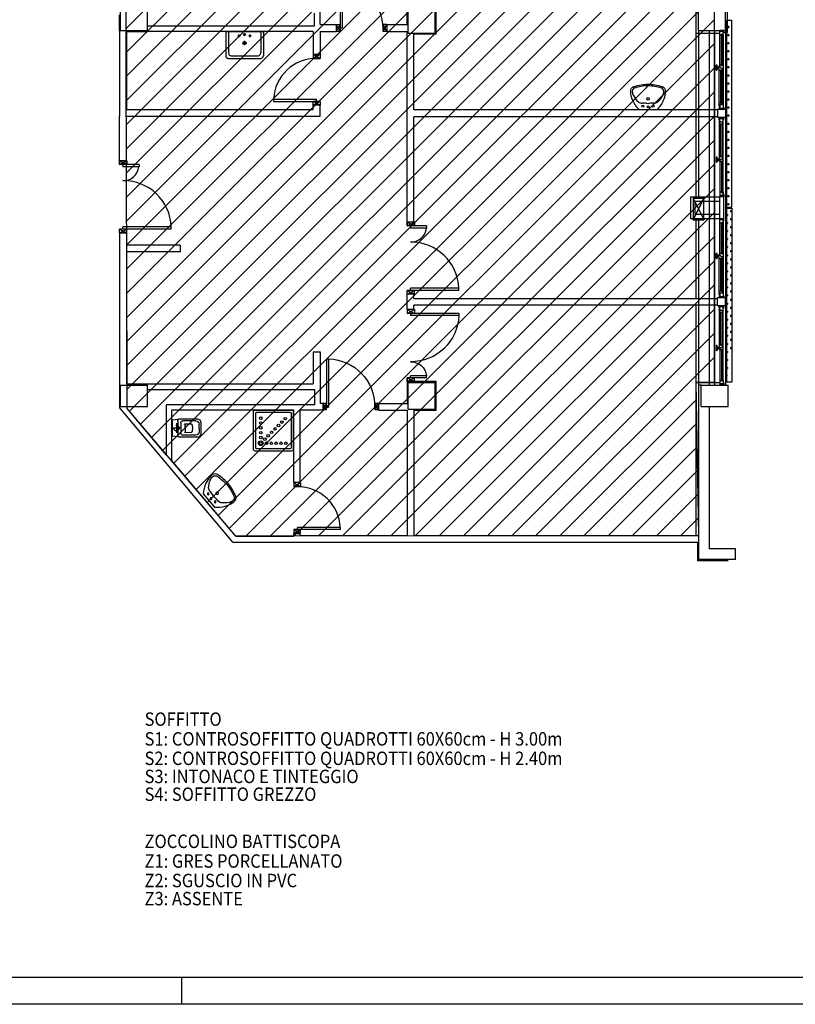
# Model space of a CAD drawing. Units: millimetres. Extents: x -7078 to -6967, y -13617 to -13570.
# Drawn here: x -7033 to -7019, y -13617 to -13598 of the extents above; entities that cross this region are included whole.
import ezdxf

# ---------------------------------------------------------------- set-up
doc = ezdxf.new("R2010")
doc.units = ezdxf.units.MM
doc.linetypes.add('HIDDEN', pattern=[0.375, 0.25, -0.125])
doc.linetypes.add('LINEA-PUNTO', pattern=[1, 0.5, -0.25, 0, -0.25])
for name, color, linetype in [('02-progetto', 5, 'Continuous'), ('03-costruzioni', 10, 'Continuous'), ('08-SANITARIO', 8, 'Continuous'), ('2', 7, 'Continuous'), ('ANTINCENDIO', 7, 'Continuous'), ('BLOCCHIMURATURA', 5, 'Continuous'), ('Cartongessi', 1, 'Continuous'), ('Cartongesso', 1, 'Continuous'), ('COIBENTE', 8, 'Continuous'), ('FOROMETRIE2SOLAIO', 7, 'Continuous'), ('FOROMETRIE3SOLAIO', 7, 'Continuous'), ('INFISSI_ESTERNI', 8, 'Continuous'), ('INFISSI_INTERNI', 7, 'Continuous'), ('MURI', 3, 'Continuous'), ('PANNELLIPREF', 3, 'Continuous'), ('PILASTRI', 4, 'Continuous'), ('SANITARI', 8, 'Continuous')]:
    doc.layers.add(name, color=color, linetype=linetype)
doc.styles.add('ROMANS', font='ROMANS.shx', dxfattribs={"width": 0.8, "oblique": 15})

# ---------------------------------------------------------------- blocks, each defined once
blk = doc.blocks.new('A$C6C9A595E')
at = {"layer": 'INFISSI_ESTERNI', "linetype": 'Continuous'}
blk.add_line((0, 50), (0, 0), dxfattribs=at)
at = {"layer": 'INFISSI_ESTERNI', "color": 8}
for p, q in [((64.4, 20.9), (64.4, 21.4)), ((73.4, 21.9), (64.9, 21.9)), ((67.9, 20.4), (64.9, 20.4)), ((68.4, 17.9), (68.4, 19.9)), ((68.4, 17.9), (68.4, 19.9)), ((69.9, 17.9), (69.9, 19.9)), ((70.4, 20.4), (73.4, 20.4)), ((73.9, 20.9), (73.9, 21.4)), ((147.3, 4.5), (147.3, 19.5)), ((147.3, 19.5), (162.3, 19.5)), ((162.3, 4.5), (162.3, 19.5)), ((235.6, 20.9), (235.6, 21.4)), ((236.1, 21.9), (244.6, 21.9)), ((239.1, 20.4), (236.1, 20.4)), ((239.6, 17.9), (239.6, 19.9)), ((241.1, 17.9), (241.1, 19.9)), ((241.1, 17.9), (241.1, 19.9)), ((241.6, 20.4), (244.6, 20.4)), ((245.1, 20.9), (245.1, 21.4)), ((414.9, 20.9), (414.9, 21.4)), ((423.9, 21.9), (415.4, 21.9)), ((418.4, 20.4), (415.4, 20.4)), ((418.9, 17.9), (418.9, 19.9)), ((418.9, 17.9), (418.9, 19.9)), ((420.4, 17.9), (420.4, 19.9)), ((420.9, 20.4), (423.9, 20.4)), ((424.4, 20.9), (424.4, 21.4)), ((497.7, 4.5), (497.7, 19.5)), ((512.7, 19.5), (497.7, 19.5)), ((512.7, 4.5), (512.7, 19.5)), ((586.1, 20.9), (586.1, 21.4)), ((586.6, 21.9), (595.1, 21.9)), ((589.6, 20.4), (586.6, 20.4)), ((590.1, 17.9), (590.1, 19.9)), ((591.6, 17.9), (591.6, 19.9)), ((591.6, 17.9), (591.6, 19.9)), ((592.1, 20.4), (595.1, 20.4)), ((595.6, 20.9), (595.6, 21.4)), ((0, 9), (0, 15)), ((8.5, 15), (0, 15)), ((2, 15), (0, 13)), ((1, 15), (0, 14)), ((2, 14), (0, 12)), ((2, 13), (0, 11)), ((2, 12), (0, 10)), ((2, 11), (0, 9)), ((0, 7.5), (0, 9)), ((8.5, 9), (0, 9)), ((4, 7.5), (0, 7.5)), ((2, 10), (1, 9)), ((2, 9), (2, 15)), ((2, 9), (2, 15)), ((4, 7.5), (4, 9)), ((7.5, 11), (7.5, 12)), ((65.9, 12), (7.5, 12)), ((65.9, 11), (7.5, 11)), ((7.5, 9), (132.3, 9)), ((8.5, 12), (8.5, 15)), ((67.5, 15), (8.5, 15)), ((8.5, 9), (8.5, 11)), ((8.5, 9), (138.8, 9)), ((64.9, 12), (64.9, 15)), ((64.9, 9), (64.9, 11)), ((65.9, 11), (65.9, 12)), ((66.6, 15), (66.6, 16.5)), ((67.5, 17.4), (67.5, 17.6)), ((68.9, 15), (67.5, 15)), ((70.6, 17.4), (67.6, 17.4)), ((70.5, 17.9), (67.8, 17.9)), ((68.9, 13.5), (68.9, 15)), ((70.2, 13.5), (68.9, 13.5)), ((69.7, 13.5), (68.9, 13.5)), ((70.2, 13.5), (70.2, 10.5)), ((71.6, 10.5), (70.2, 10.5)), ((70.7, 17.4), (70.7, 17.6)), ((140, 16.5), (71.6, 16.5)), ((138.8, 10.5), (71.6, 10.5)), ((71.6, 10.5), (71.6, 9)), ((71.6, 9), (71.6, 10.5)), ((73.9, 14), (135.8, 14)), ((73.9, 13), (73.9, 14)), ((73.9, 13), (135.8, 13)), ((74.9, 14), (74.9, 16.4)), ((74.9, 10.5), (74.9, 13)), ((134.8, 14), (134.8, 16.5)), ((134.8, 10.5), (134.8, 13)), ((135.8, 13), (135.8, 14)), ((138.8, 15), (147.3, 15)), ((138.8, 9), (138.8, 15)), ((138.8, 9), (147.3, 9)), ((140, 15), (140, 16.5)), ((143.3, 15), (143.3, 16.5)), ((143.3, 16.5), (147.3, 16.5)), ((143.3, 7.5), (143.3, 9)), ((143.3, 7.5), (147.3, 7.5)), ((146.3, 15), (145.3, 14)), ((147.3, 15), (145.3, 13)), ((145.3, 9), (145.3, 15)), ((145.3, 9), (145.3, 15)), ((147.3, 14), (145.3, 12)), ((147.3, 13), (145.3, 11)), ((147.3, 12), (145.3, 10)), ((147.3, 11), (145.3, 9)), ((147.3, 10), (146.3, 9)), ((147.3, 10), (146.3, 9)), ((147.3, 15), (147.3, 16.5)), ((147.3, 15), (147.3, 16.5)), ((147.3, 9), (147.3, 15)), ((147.3, 9), (147.3, 15)), ((147.3, 7.5), (147.3, 9)), ((147.3, 7.5), (147.3, 9)), ((147.3, 4.5), (162.3, 4.5)), ((162.3, 15), (162.3, 16.5)), ((166.3, 16.5), (162.3, 16.5)), ((162.3, 15), (162.3, 16.5)), ((162.3, 15), (164.3, 13)), ((170.8, 15), (162.3, 15)), ((162.3, 9), (162.3, 15)), ((162.3, 9), (162.3, 15)), ((162.3, 15), (164.3, 13)), ((162.3, 14), (164.3, 12)), ((162.3, 14), (164.3, 12)), ((162.3, 13), (164.3, 11)), ((162.3, 13), (164.3, 11)), ((162.3, 12), (164.3, 10)), ((162.3, 12), (164.3, 10)), ((162.3, 11), (164.3, 9)), ((162.3, 11), (164.3, 9)), ((162.3, 10), (163.3, 9)), ((162.3, 10), (163.3, 9)), ((170.8, 9), (162.3, 9)), ((162.3, 7.5), (162.3, 9)), ((162.3, 7.5), (162.3, 9)), ((166.3, 7.5), (162.3, 7.5)), ((163.3, 15), (164.3, 14)), ((163.3, 15), (164.3, 14)), ((164.3, 9), (164.3, 15)), ((164.3, 9), (164.3, 15)), ((164.3, 9), (164.3, 15)), ((164.3, 9), (164.3, 15)), ((301, 9), (164.3, 9)), ((166.3, 15), (166.3, 16.5)), ((166.3, 7.5), (166.3, 9)), ((169.6, 16.5), (237.9, 16.5)), ((169.6, 15), (169.6, 16.5)), ((170.8, 9), (170.8, 15)), ((170.8, 10.5), (237.9, 10.5)), ((307.5, 9), (170.8, 9)), ((235.6, 14), (173.8, 14)), ((173.8, 13), (173.8, 14)), ((235.6, 13), (173.8, 13)), ((174.8, 14), (174.8, 16.5)), ((174.8, 10.5), (174.8, 13)), ((234.6, 14), (234.6, 16.4)), ((234.6, 10.5), (234.6, 13)), ((235.6, 13), (235.6, 14)), ((237.9, 10.5), (239.3, 10.5)), ((237.9, 9), (237.9, 10.5)), ((237.9, 10.5), (237.9, 9)), ((238.8, 17.4), (238.8, 17.6)), ((238.9, 17.4), (241.9, 17.4)), ((239, 17.9), (241.7, 17.9)), ((239.3, 13.5), (239.3, 10.5)), ((239.3, 13.5), (240.6, 13.5)), ((239.8, 13.5), (240.6, 13.5)), ((240.6, 15), (242, 15)), ((240.6, 13.5), (240.6, 15)), ((242, 17.4), (242, 17.6)), ((242, 15), (301, 15)), ((242.9, 15), (242.9, 16.5)), ((243.6, 11), (243.6, 12)), ((243.6, 12), (302, 12)), ((243.6, 11), (302, 11)), ((244.6, 12), (244.6, 15)), ((244.6, 9), (244.6, 11)), ((301, 15), (309.5, 15)), ((301, 12), (301, 15)), ((301, 9), (301, 11)), ((301, 9), (309.5, 9)), ((302, 11), (302, 12)), ((305.5, 7.5), (305.5, 9)), ((305.5, 7.5), (309.5, 7.5)), ((307.5, 9), (307.5, 15)), ((307.5, 9), (307.5, 15)), ((307.5, 15), (309.5, 13)), ((307.5, 14), (309.5, 12)), ((307.5, 13), (309.5, 11)), ((307.5, 12), (309.5, 10)), ((307.5, 11), (309.5, 9)), ((307.5, 10), (308.5, 9)), ((308.5, 15), (309.5, 14)), ((309.5, 9), (309.5, 15)), ((309.5, 7.5), (309.5, 9)), ((350.5, 9), (350.5, 15)), ((359, 15), (350.5, 15)), ((352.5, 15), (350.5, 13)), ((351.5, 15), (350.5, 14)), ((352.5, 14), (350.5, 12)), ((352.5, 13), (350.5, 11)), ((352.5, 12), (350.5, 10)), ((352.5, 11), (350.5, 9)), ((350.5, 7.5), (350.5, 9)), ((359, 9), (350.5, 9)), ((354.5, 7.5), (350.5, 7.5)), ((352.5, 10), (351.5, 9)), ((352.5, 9), (352.5, 15)), ((352.5, 9), (352.5, 15)), ((352.5, 9), (489.2, 9)), ((354.5, 7.5), (354.5, 9)), ((358, 11), (358, 12)), ((416.4, 12), (358, 12)), ((416.4, 11), (358, 11)), ((359, 12), (359, 15)), ((418, 15), (359, 15)), ((359, 9), (359, 11)), ((359, 9), (495.7, 9)), ((415.4, 12), (415.4, 15)), ((415.4, 9), (415.4, 11)), ((416.4, 11), (416.4, 12)), ((417.1, 15), (417.1, 16.5)), ((418, 17.4), (418, 17.6)), ((419.4, 15), (418, 15)), ((421.1, 17.4), (418.1, 17.4)), ((421, 17.9), (418.3, 17.9)), ((419.4, 13.5), (419.4, 15)), ((420.2, 13.5), (419.4, 13.5)), ((420.7, 13.5), (419.4, 13.5)), ((420.7, 13.5), (420.7, 10.5)), ((422.1, 10.5), (420.7, 10.5)), ((421.2, 17.4), (421.2, 17.6)), ((490.4, 16.5), (422.1, 16.5)), ((422.1, 9), (422.1, 10.5)), ((422.1, 10.5), (422.1, 9)), ((489.2, 10.5), (422.1, 10.5)), ((424.4, 13), (424.4, 14)), ((424.4, 14), (486.2, 14)), ((424.4, 13), (486.2, 13)), ((425.4, 14), (425.4, 16.4)), ((425.4, 10.5), (425.4, 13)), ((485.2, 14), (485.2, 16.5)), ((485.2, 10.5), (485.2, 13)), ((486.2, 13), (486.2, 14)), ((489.2, 15), (497.7, 15)), ((489.2, 9), (489.2, 15)), ((489.2, 9), (497.7, 9)), ((490.4, 15), (490.4, 16.5)), ((493.7, 15), (493.7, 16.5)), ((493.7, 16.5), (497.7, 16.5)), ((493.7, 7.5), (493.7, 9)), ((493.7, 7.5), (497.7, 7.5)), ((496.7, 15), (495.7, 14)), ((497.7, 15), (495.7, 13)), ((495.7, 9), (495.7, 15)), ((495.7, 9), (495.7, 15)), ((495.7, 9), (495.7, 15)), ((495.7, 9), (495.7, 15)), ((497.7, 15), (495.7, 13)), ((496.7, 15), (495.7, 14)), ((497.7, 14), (495.7, 12)), ((497.7, 14), (495.7, 12)), ((497.7, 13), (495.7, 11)), ((497.7, 13), (495.7, 11)), ((497.7, 12), (495.7, 10)), ((497.7, 12), (495.7, 10)), ((497.7, 11), (495.7, 9)), ((497.7, 11), (495.7, 9)), ((497.7, 10), (496.7, 9)), ((497.7, 10), (496.7, 9)), ((497.7, 15), (497.7, 16.5)), ((497.7, 15), (497.7, 16.5)), ((497.7, 9), (497.7, 15)), ((497.7, 9), (497.7, 15)), ((497.7, 7.5), (497.7, 9)), ((497.7, 7.5), (497.7, 9)), ((512.7, 4.5), (497.7, 4.5)), ((512.7, 15), (512.7, 16.5)), ((516.7, 16.5), (512.7, 16.5)), ((512.7, 15), (512.7, 16.5)), ((521.2, 15), (512.7, 15)), ((512.7, 15), (514.7, 13)), ((512.7, 9), (512.7, 15)), ((512.7, 9), (512.7, 15)), ((512.7, 14), (514.7, 12)), ((512.7, 13), (514.7, 11)), ((512.7, 12), (514.7, 10)), ((512.7, 11), (514.7, 9)), ((512.7, 10), (513.7, 9)), ((512.7, 10), (513.7, 9)), ((521.2, 9), (512.7, 9)), ((512.7, 7.5), (512.7, 9)), ((512.7, 7.5), (512.7, 9)), ((516.7, 7.5), (512.7, 7.5)), ((513.7, 15), (514.7, 14)), ((514.7, 9), (514.7, 15)), ((514.7, 9), (514.7, 15)), ((516.7, 15), (516.7, 16.5)), ((516.7, 7.5), (516.7, 9)), ((520, 16.5), (588.4, 16.5)), ((520, 15), (520, 16.5)), ((521.2, 9), (521.2, 15)), ((521.2, 10.5), (588.4, 10.5)), ((651.5, 9), (521.2, 9)), ((586.1, 14), (524.2, 14)), ((524.2, 13), (524.2, 14)), ((586.1, 13), (524.2, 13)), ((525.2, 14), (525.2, 16.5)), ((525.2, 10.5), (525.2, 13)), ((652.5, 9), (527.7, 9)), ((585.1, 14), (585.1, 16.4)), ((585.1, 10.5), (585.1, 13)), ((586.1, 13), (586.1, 14)), ((588.4, 10.5), (588.4, 9)), ((588.4, 9), (588.4, 10.5)), ((588.4, 10.5), (589.8, 10.5)), ((589.3, 17.4), (589.3, 17.6)), ((589.4, 17.4), (592.4, 17.4)), ((589.5, 17.9), (592.2, 17.9)), ((589.8, 13.5), (591.1, 13.5)), ((589.8, 13.5), (589.8, 10.5)), ((590.3, 13.5), (591.1, 13.5)), ((591.1, 13.5), (591.1, 15)), ((591.1, 15), (592.5, 15)), ((592.5, 17.4), (592.5, 17.6)), ((592.5, 15), (651.5, 15)), ((593.4, 15), (593.4, 16.5)), ((594.1, 12), (652.5, 12)), ((594.1, 11), (594.1, 12)), ((594.1, 11), (652.5, 11)), ((595.1, 12), (595.1, 15)), ((595.1, 9), (595.1, 11)), ((651.5, 15), (660, 15)), ((651.5, 12), (651.5, 15)), ((651.5, 9), (651.5, 11)), ((651.5, 9), (660, 9)), ((652.5, 11), (652.5, 12)), ((656, 7.5), (656, 9)), ((656, 7.5), (660, 7.5)), ((658, 9), (658, 15)), ((658, 9), (658, 15)), ((658, 15), (660, 13)), ((658, 14), (660, 12)), ((658, 13), (660, 11)), ((658, 12), (660, 10)), ((658, 11), (660, 9)), ((658, 10), (659, 9)), ((659, 15), (660, 14)), ((660, 9), (660, 15)), ((660, 7.5), (660, 9))]:
    blk.add_line(p, q, dxfattribs=at)
at = {"layer": 'INFISSI_ESTERNI', "color": 1}
for p, q in [((305.5, 9), (305.5, 7.5)), ((305.5, 7.5), (354.5, 7.5)), ((309.5, 15), (350.5, 15)), ((354.5, 7.5), (354.7, 9)), ((656, 9), (656, 1)), ((656, 1), (704.2, 1))]:
    blk.add_line(p, q, dxfattribs=at)
at = {"layer": 'INFISSI_ESTERNI', "color": 8}
for centre in [(140.7, 15.7), (168.8, 15.7), (491.2, 15.7), (519.3, 15.7)]:
    blk.add_circle(centre, 0.75, dxfattribs=at)
for centre, radius, start, end in [((64.9, 21.4), 0.5, 90, 180), ((64.9, 20.9), 0.5, 180, 270), ((67.9, 19.9), 0.5, 0, 90), ((70.4, 19.9), 0.5, 90, 180), ((73.4, 21.4), 0.5, 0, 90), ((73.4, 20.9), 0.5, 270, 0), ((236.1, 21.4), 0.5, 90, 180), ((236.1, 20.9), 0.5, 180, 270), ((239.1, 19.9), 0.5, 0, 90), ((241.6, 19.9), 0.5, 90, 180), ((244.6, 21.4), 0.5, 0, 90), ((244.6, 20.9), 0.5, 270, 0), ((415.4, 21.4), 0.5, 90, 180), ((415.4, 20.9), 0.5, 180, 270), ((418.4, 19.9), 0.5, 0, 90), ((420.9, 19.9), 0.5, 90, 180), ((423.9, 21.4), 0.5, 0, 90), ((423.9, 20.9), 0.5, 270, 0), ((586.6, 21.4), 0.5, 90, 180), ((586.6, 20.9), 0.5, 180, 270), ((589.6, 19.9), 0.5, 0, 90), ((592.1, 19.9), 0.5, 90, 180), ((595.1, 21.4), 0.5, 0, 90), ((595.1, 20.9), 0.5, 270, 0), ((67.6, 16.4), 1, 90, 175.4597), ((67.8, 17.6), 0.3, 90, 180), ((70.4, 17.6), 0.3, 0, 90), ((70.6, 16.4), 1, 4.5403, 90), ((238.9, 16.4), 1, 90, 175.4597), ((239.1, 17.6), 0.3, 90, 180), ((241.7, 17.6), 0.3, 0, 90), ((241.9, 16.4), 1, 4.5403, 90), ((418.1, 16.4), 1, 90, 175.4597), ((418.3, 17.6), 0.3, 90, 180), ((420.9, 17.6), 0.3, 0, 90), ((421.1, 16.4), 1, 4.5403, 90), ((589.4, 16.4), 1, 90, 175.4597), ((589.6, 17.6), 0.3, 90, 180), ((592.2, 17.6), 0.3, 0, 90), ((592.4, 16.4), 1, 4.5403, 90)]:
    blk.add_arc(centre, radius, start, end, dxfattribs=at)
blk = doc.blocks.new('LAVANDINO')
blk.add_lwpolyline([(0.233, 0.251, -0.06264), (0.275, 0, -0.06264), (0.232, -0.252, -0.064889), (0.224, -0.277, -0.165012), (0.184, -0.314, -0.107808), (0.102, -0.319, -0.104705), (-0.04, -0.278, -0.082678), (-0.205, -0.163), (-0.205, 0), (-0.205, 0.163, -0.082678), (-0.039, 0.278, -0.104705), (0.102, 0.319, -0.107808), (0.184, 0.314, -0.165012), (0.224, 0.276, -0.064889)], format="xyb", close=True)
for centre, radius in [((-0.15, 0), 0.0175), ((-0.134, 0.097), 0.0175), ((0, 0), 0.023), ((-0.134, -0.097), 0.0175)]:
    blk.add_circle(centre, radius)
for centre, radius, start, end in [((0.299, -0.152), 0.487, 119.2328, 137.1913), ((0.145, 0.118), 0.176, 91.8354, 118.5), ((0.131, 0.214), 0.0804, 27.4063, 83.9099), ((-0.776, -0.042), 1.021, 2.339, 16.6763), ((0.119, 0), 0.203, 174.1249, 185.7575), ((-1.346, 0.128), 1.266, 355.1584, 359.2632), ((0.04, 0.111), 0.12, 145.3532, 179.7623), ((-1.346, -0.125), 1.266, 0.6193, 4.7241), ((0.04, -0.111), 0.12, 180.1202, 214.5293), ((0.299, 0.152), 0.487, 222.6912, 240.6496), ((-0.776, 0.044), 1.021, 343.2062, 357.5434), ((0.145, -0.118), 0.176, 241.3824, 268.0471), ((0.131, -0.214), 0.0804, 275.9725, 332.4761)]:
    blk.add_arc(centre, radius, start, end)
blk = doc.blocks.new('CESSO')
at = {"linetype": 'HIDDEN'}
for p, q in [((-0.09, 0), (0.09, 0)), ((0, -0.09), (0, 0.09))]:
    blk.add_line(p, q, dxfattribs=at)
for p, q in [((-0.061, 0.09), (0.061, 0.09)), ((-0.134, -0.363), (-0.134, -0.12)), ((-0.122, -0.023), (0.123, -0.023)), ((-0.094, -0.08), (0.094, -0.08)), ((-0.08, -0.165), (-0.08, -0.275)), ((0, -0.164), (-0.054, -0.164)), ((0.001, -0.164), (0.054, -0.164)), ((0.08, -0.164), (0.081, -0.274)), ((0.134, -0.363), (0.134, -0.12)), ((0, -0.423), (-0.074, -0.423)), ((0, -0.423), (0.074, -0.423))]:
    blk.add_line(p, q)
blk.add_lwpolyline([(-0.172, -0.073), (-0.172, -0.38, 0.414214), (-0.097, -0.455), (0, -0.455), (0.098, -0.455, 0.414214), (0.173, -0.38), (0.173, -0.073), (0.152, 0.075), (-0.153, 0.075)], format="xyb", close=True)
blk.add_circle((0, 0), 0.051, dxfattribs=at)
for centre, radius, start, end in [((-0.059, 0.068), 0.0219, 95.0679, 160.8375), ((0.059, 0.068), 0.0219, 19.2409, 85.0105), ((-0.122, -0.073), 0.05, 90.0392, 180.0392), ((-0.094, -0.12), 0.04, 90.0392, 180.0392), ((-0.068, -0.164), 0.0126, 90.0392, 184.5783), ((-0.054, -0.173), 0.00815, 90.213, 183.7556), ((0.054, -0.173), 0.00815, 356.3228, 89.8654), ((0.068, -0.163), 0.0126, 355.5001, 90.0392), ((0.094, -0.12), 0.04, 0.0392, 90.0392), ((0.123, -0.073), 0.05, 0.0392, 90.0392), ((-0.074, -0.363), 0.06, 180.0392, 270.0392), ((-0.067, -0.275), 0.0133, 180.0392, 240.0392), ((0.029, 0.051), 0.352, 253.0317, 265.2125), ((-0.029, 0.051), 0.352, 274.8659, 287.0467), ((0.067, -0.274), 0.0133, 300.0392, 0.0392), ((0.074, -0.363), 0.06, 270.0392, 0.0392)]:
    blk.add_arc(centre, radius, start, end)
blk = doc.blocks.new('DOCCIA')
for p, q in [((-0.68, 0.69), (-0.68, 0.06)), ((-0.03, 0.71), (-0.66, 0.71)), ((-0.01, 0.06), (-0.01, 0.69)), ((-0.66, 0.04), (-0.03, 0.04))]:
    blk.add_line(p, q)
blk.add_lwpolyline([(-0.69, 0.75, 0.414214), (-0.72, 0.72), (-0.72, 0.03, 0.414214), (-0.69, 0), (0, 0, 0.414214), (0.03, 0.03), (0.03, 0.72, 0.414214), (0, 0.75)], format="xyb", close=True)
for centre, radius in [((-0.58, 0.61), 0.0428), ((-0.58, 0.61), 0.0268), ((-0.505, 0.535), 0.0243), ((-0.473, 0.61), 0.0243), ((-0.383, 0.61), 0.0243), ((-0.293, 0.61), 0.0243), ((-0.203, 0.61), 0.0243), ((-0.113, 0.61), 0.0243), ((-0.581, 0.503), 0.0243), ((-0.581, 0.413), 0.0243), ((-0.441, 0.471), 0.0243), ((-0.377, 0.407), 0.0243), ((-0.314, 0.344), 0.0243), ((-0.581, 0.323), 0.0243), ((-0.581, 0.233), 0.0243), ((-0.25, 0.28), 0.0243), ((-0.186, 0.216), 0.0243), ((-0.581, 0.143), 0.0243), ((-0.123, 0.153), 0.0243)]:
    blk.add_circle(centre, radius)
for centre, start, end in [((-0.66, 0.69), 90, 180), ((-0.03, 0.69), 360, 90), ((-0.66, 0.06), 180, 270), ((-0.03, 0.06), 270, 360)]:
    blk.add_arc(centre, 0.02, start, end)
blk = doc.blocks.new('A$C368C5CB3')
at = {"layer": '08-SANITARIO', "linetype": 'Continuous', "rotation": 89.9999785114178}
blk.add_blockref('DOCCIA', (3.217, -0.103, -1), dxfattribs=at)
at = {"layer": '08-SANITARIO', "linetype": 'Continuous', "xscale": -1}
for name, p, rotation in [('CESSO', (1.039, -0.4), 90), ('LAVANDINO', (1.797, -1.615), 220.1058439501372)]:
    blk.add_blockref(name, p, dxfattribs=dict(at, rotation=rotation))
blk = doc.blocks.new('PORTA120')
at = {"layer": 'INFISSI_INTERNI'}
for p, q in [((0.1, -0.135), (0.1, 0)), ((0.17, 0), (0.1, -0.135)), ((0.1, 0), (0.17, -0.135)), ((0.1, 0), (0.17, 0)), ((0.17, -0.963), (0.17, 0)), ((1.37, -0.127), (1.37, 0)), ((1.37, -0.127), (1.37, 0)), ((1.44, 0), (1.37, 0)), ((1.44, -0.127), (1.44, 0)), ((0.17, -0.063), (0.21, -0.063)), ((0.21, -0.963), (0.21, -0.063)), ((1.33, -0.363), (1.33, -0.063)), ((1.37, -0.063), (1.33, -0.063)), ((1.37, -0.135), (1.37, 0)), ((1.44, 0), (1.37, -0.135)), ((1.37, 0), (1.44, -0.135)), ((1.37, 0), (1.44, 0)), ((1.37, -0.363), (1.37, -0.063)), ((1.44, -0.127), (1.44, 0)), ((1.44, -0.127), (1.44, 0)), ((1.44, -0.135), (1.44, 0)), ((1.37, -0.363), (1.33, -0.363)), ((0.17, -0.963), (0.21, -0.963))]:
    blk.add_line(p, q, dxfattribs=at)
at = {"layer": 'INFISSI_INTERNI', "linetype": 'LINEA-PUNTO', "ltscale": 0.1}
for p, q in [((0.1, -0.135), (0.17, -0.135)), ((1.44, -0.135), (1.37, -0.135))]:
    blk.add_line(p, q, dxfattribs=at)
at = {"layer": 'INFISSI_INTERNI'}
for centre, radius, start, end in [((0.179, -0.072), 0.891, 272.0195, 0.5526), ((1.361, -0.072), 0.291, 178.2833, 263.8305)]:
    blk.add_arc(centre, radius, start, end, dxfattribs=at)
at = {"layer": 'MURI', "linetype": 'Continuous'}
for p, q in [((1.44, -0.127), (1.44, 0)), ((1.37, -0.127), (1.37, 0)), ((1.44, -0.127), (1.44, 0))]:
    blk.add_line(p, q, dxfattribs=at)
blk = doc.blocks.new('PORTA90')
at = {"layer": 'INFISSI_INTERNI'}
for p, q in [((11.4, 97), (0, 104)), ((11.4, 104), (0, 97)), ((0, 104), (0, 97)), ((11.4, 104), (0, 104)), ((0, 97), (11.4, 97)), ((11.4, 97), (0, 97)), ((11.4, 104), (11.4, 97)), ((11.4, 104), (11.4, 97)), ((0, 0), (0, 7)), ((11.4, 0), (0, 7)), ((11.4, 7), (0, 0)), ((0, 7), (11.4, 7)), ((11.4, 0), (0, 0)), ((94.6, 11), (4.6, 11)), ((4.6, 7), (4.6, 11)), ((94.6, 7), (4.6, 7)), ((11.4, 7), (11.4, 0)), ((94.6, 7), (94.6, 11)), ((94.6, 7), (94.6, 11))]:
    blk.add_line(p, q, dxfattribs=at)
at = {"layer": 'INFISSI_INTERNI', "ltscale": 0.1}
blk.add_line((0, 97), (0, 104), dxfattribs=at)
at = {"layer": 'INFISSI_INTERNI'}
blk.add_arc((5.5, 7.9), 89.1, 2.0195, 90.5526, dxfattribs=at)
blk = doc.blocks.new('A$C6B3200AB')
at = {"layer": '08-SANITARIO'}
for p, q in [((0, 0.5), (0.7, 0.5)), ((0.273, 0.42), (0.228, 0.42)), ((0.25, 0.397), (0.25, 0.442)), ((0.35, 0.442), (0.328, 0.442)), ((0.35, 0.42), (0.35, 0.465)), ((0.35, 0.42), (0.35, 0.465)), ((0.35, 0.442), (0.373, 0.442)), ((0.428, 0.42), (0.473, 0.42)), ((0.45, 0.397), (0.45, 0.442)), ((0.35, 0.285), (0.311, 0.285)), ((0.35, 0.246), (0.35, 0.324)), ((0.35, 0.285), (0.389, 0.285))]:
    blk.add_line(p, q, dxfattribs=at)
at = {"layer": '08-SANITARIO', "ltscale": 0.5}
for p, q in [((0, 0.5), (0, 0.05)), ((0.05, 0.5), (0.05, 0.1)), ((0.65, 0.5), (0.65, 0.1)), ((0.7, 0.5), (0.7, 0.05)), ((0.05, 0), (0.65, 0)), ((0.1, 0.05), (0.6, 0.05))]:
    blk.add_line(p, q, dxfattribs=at)
at = {"layer": '08-SANITARIO'}
for centre, radius in [((0.25, 0.42), 0.015), ((0.35, 0.442), 0.0175), ((0.45, 0.42), 0.015), ((0.35, 0.285), 0.03), ((0.35, 0.285), 0.02)]:
    blk.add_circle(centre, radius, dxfattribs=at)
at = {"layer": '08-SANITARIO', "ltscale": 0.5}
for centre, start, end in [((0.05, 0.05), 180, 270), ((0.1, 0.1), 180, 270), ((0.6, 0.1), 270, 0), ((0.65, 0.05), 270, 0)]:
    blk.add_arc(centre, 0.05, start, end, dxfattribs=at)

msp = doc.modelspace()

# ---------------------------------------------------------------- hatches: boundary and pattern name
at = {"layer": '02-progetto'}
h = msp.add_hatch(dxfattribs=at)
h.set_pattern_fill('ANSI31', color=256, scale=0.1)
h.set_pattern_definition([(45, (0, 2.03458), (-0.224506403, 0.224506403), [])])
h.paths.add_polyline_path([(-7033.203, -13591.375), (-7033.176, -13591.248), (-7033.176, -13589.896), (-7033.503, -13589.896), (-7033.503, -13586.343), (-7033.67, -13586.343), (-7033.67, -13582.448), (-7034.143, -13582.448), (-7034.143, -13580.968), (-7034.143, -13580.838), (-7036.558, -13580.833), (-7036.558, -13577.588), (-7022.863, -13577.588), (-7022.863, -13575.633), (-7020.223, -13575.633), (-7020.223, -13582.553), (-7020.223, -13605.218), (-7020.563, -13605.218), (-7020.513, -13608.066), (-7029.121, -13608.079), (-7031.139, -13605.704), (-7031.139, -13605.248), (-7031.169, -13595.314), (-7030.733, -13595.313), (-7030.743, -13595.157), (-7030.743, -13591.376), (-7031.576, -13591.375)])
at = {"layer": 'PANNELLIPREF'}
h = msp.add_hatch(dxfattribs=at)
h.set_pattern_fill('CROSS', color=8, scale=30, style=0)
h.set_pattern_definition([(360, (-7150.10024, -13701.729436), (0.075, 0.075), [0.0375, -0.1125]), (90, (-7150.08149, -13701.748186), (-0.075, 0.075), [0.0375, -0.1125])])
h.paths.add_polyline_path([(-7019.892, -13598.476), (-7019.992, -13598.476), (-7019.992, -13601.961), (-7019.892, -13601.961)])
h = msp.add_hatch(dxfattribs=at)
h.set_pattern_fill('CROSS', color=256, scale=30, style=0)
h.set_pattern_definition([(180, (-6889.83444, -13694.729436), (-0.075, 0.075), [0.0375, -0.1125]), (90, (-6889.85319, -13694.748186), (0.075, 0.075), [0.0375, -0.1125])])
edge = h.paths.add_edge_path()
edge.add_line((-7019.993, -13601.978), (-7019.893, -13601.978))
edge.add_line((-7019.893, -13601.978), (-7019.893, -13604.625))
edge.add_ellipse((-7020.111, -13605.216), major_axis=(-0.446, -0.446), ratio=1, start_angle=204.7088, end_angle=214.1521)
edge.add_line((-7019.993, -13604.597), (-7019.993, -13601.978))
edge = h.paths.add_edge_path()
edge.add_ellipse((-7020.111, -13605.216), major_axis=(-0.446, -0.446), ratio=1, start_angle=207.507, end_angle=214.1521, ccw=False)
edge.add_line((-7019.922, -13604.615), (-7019.922, -13605.096))
edge.add_line((-7019.922, -13605.096), (-7019.993, -13605.096))
edge.add_line((-7019.993, -13605.096), (-7019.993, -13604.597))

# ---------------------------------------------------------------- linework, layer by layer
at = {"color": 12}
msp.add_line((-6988.126, -13616.293), (-7077.791, -13616.293), dxfattribs=at)
at = {"color": 9}
for p, q in [((-7030.126, -13616.793), (-7030.126, -13616.293)), ((-6988.126, -13616.793), (-7078.291, -13616.793))]:
    msp.add_line(p, q, dxfattribs=at)
at = {"layer": '03-costruzioni'}
msp.add_lwpolyline([(-7020.223, -13582.553), (-7020.223, -13605.218), (-7020.563, -13605.218), (-7020.513, -13608.066), (-7029.121, -13608.079), (-7031.139, -13605.704), (-7031.139, -13605.248), (-7031.169, -13595.314)], dxfattribs=at)
at = {"layer": '2', "color": 2, "linetype": 'Continuous'}
msp.add_line((-7019.893, -13605.216), (-7019.964, -13605.216), dxfattribs=at)
at = {"layer": 'BLOCCHIMURATURA', "color": 8, "linetype": 'Continuous'}
for p, q in [((-7020.513, -13598.668), (-7020.513, -13601.793)), ((-7020.313, -13598.668), (-7020.313, -13605.268)), ((-7020.213, -13598.668), (-7020.213, -13605.268)), ((-7020.013, -13598.668), (-7020.013, -13605.268)), ((-7020.513, -13602.193), (-7020.513, -13605.668))]:
    msp.add_line(p, q, dxfattribs=at)
at = {"layer": 'BLOCCHIMURATURA', "color": 0, "linetype": 'Continuous'}
msp.add_line((-7020.013, -13598.668), (-7020.013, -13605.268), dxfattribs=at)
at = {"layer": 'BLOCCHIMURATURA', "linetype": 'Continuous'}
for p, q in [((-7020.513, -13605.268), (-7020.513, -13608.517)), ((-7020.457, -13605.268), (-7020.513, -13605.268)), ((-7020.513, -13605.268), (-7020.513, -13608.446)), ((-7020.313, -13605.668), (-7020.313, -13608.317)), ((-7019.823, -13608.317), (-7020.313, -13608.317)), ((-7019.823, -13608.517), (-7019.823, -13608.317)), ((-7019.823, -13608.517), (-7020.513, -13608.517))]:
    msp.add_line(p, q, dxfattribs=at)
at = {"layer": 'Cartongessi'}
for p, q in [((-7027.553, -13598.561), (-7027.251, -13598.561)), ((-7027.251, -13598.561), (-7027.251, -13598.688)), ((-7026.311, -13598.561), (-7026.311, -13598.688)), ((-7026.311, -13598.561), (-7025.933, -13598.561)), ((-7027.553, -13598.688), (-7027.251, -13598.688)), ((-7026.311, -13598.688), (-7025.933, -13598.688))]:
    msp.add_line(p, q, dxfattribs=at)
at = {"layer": 'Cartongesso'}
for p, q in [((-7027.553, -13598.561), (-7027.553, -13596.334)), ((-7031.283, -13598.668), (-7031.283, -13598.375)), ((-7027.653, -13598.588), (-7027.653, -13598.348)), ((-7027.653, -13598.588), (-7030.763, -13598.588)), ((-7031.283, -13598.668), (-7031.283, -13600.264)), ((-7031.156, -13598.688), (-7031.156, -13600.137)), ((-7031.156, -13598.688), (-7030.763, -13598.688)), ((-7027.68, -13598.688), (-7030.763, -13598.688)), ((-7027.68, -13598.688), (-7027.68, -13599.118)), ((-7027.553, -13598.688), (-7027.553, -13599.118)), ((-7027.553, -13599.118), (-7027.68, -13599.118)), ((-7027.553, -13600.058), (-7027.68, -13600.058)), ((-7027.68, -13600.137), (-7027.68, -13600.058)), ((-7027.553, -13600.264), (-7027.553, -13600.058)), ((-7031.283, -13601.094), (-7031.283, -13600.264)), ((-7031.156, -13600.137), (-7027.68, -13600.137)), ((-7031.156, -13601.094), (-7031.156, -13600.264)), ((-7031.156, -13600.264), (-7027.553, -13600.264)), ((-7031.283, -13601.094), (-7031.156, -13601.094)), ((-7020.663, -13601.768), (-7020.113, -13601.768)), ((-7020.663, -13601.768), (-7020.663, -13602.168)), ((-7020.413, -13601.793), (-7020.413, -13601.768)), ((-7020.583, -13601.848), (-7020.113, -13601.848)), ((-7020.583, -13601.848), (-7020.583, -13602.088)), ((-7020.583, -13602.088), (-7020.113, -13602.088)), ((-7020.663, -13602.168), (-7020.113, -13602.168)), ((-7031.283, -13602.434), (-7031.283, -13605.268)), ((-7031.283, -13602.434), (-7031.156, -13602.434)), ((-7031.156, -13602.434), (-7031.156, -13602.664)), ((-7030.156, -13602.664), (-7031.156, -13602.664)), ((-7030.156, -13602.664), (-7030.156, -13602.791)), ((-7031.156, -13602.791), (-7031.156, -13605.248)), ((-7030.156, -13602.791), (-7031.156, -13602.791)), ((-7025.933, -13603.657), (-7025.933, -13603.577)), ((-7025.806, -13603.657), (-7025.806, -13603.577)), ((-7025.933, -13603.864), (-7025.933, -13603.657)), ((-7025.806, -13603.657), (-7020.158, -13603.657)), ((-7025.806, -13603.864), (-7025.806, -13603.784)), ((-7027.68, -13604.648), (-7027.68, -13605.248)), ((-7027.68, -13604.648), (-7027.553, -13604.648)), ((-7027.553, -13604.648), (-7027.553, -13605.61)), ((-7031.156, -13605.248), (-7030.763, -13605.248)), ((-7030.763, -13605.248), (-7027.68, -13605.248)), ((-7031.283, -13605.268), (-7031.283, -13605.688)), ((-7030.763, -13605.348), (-7027.653, -13605.348)), ((-7027.653, -13605.348), (-7027.653, -13605.637)), ((-7027.503, -13605.61), (-7027.553, -13605.61)), ((-7027.503, -13605.61), (-7027.503, -13605.737)), ((-7026.463, -13605.611), (-7026.463, -13605.738)), ((-7026.463, -13605.611), (-7025.933, -13605.611)), ((-7029.174, -13608.193), (-7031.283, -13605.688)), ((-7030.413, -13606.566), (-7031.139, -13605.704)), ((-7027.653, -13605.637), (-7030.413, -13605.637)), ((-7030.413, -13605.637), (-7030.413, -13606.566)), ((-7030.313, -13605.737), (-7030.313, -13606.663)), ((-7028.04, -13605.737), (-7030.313, -13605.737)), ((-7028.04, -13607.08), (-7028.04, -13605.737)), ((-7027.503, -13605.737), (-7027.926, -13605.737)), ((-7027.926, -13605.737), (-7027.926, -13607.08)), ((-7026.463, -13605.738), (-7025.933, -13605.738)), ((-7020.563, -13605.731, -0.701), (-7020.563, -13608.066)), ((-7029.121, -13608.079), (-7030.313, -13606.663)), ((-7027.913, -13607.08), (-7028.04, -13607.08)), ((-7027.926, -13607.08), (-7028.04, -13607.08)), ((-7029.121, -13608.079), (-7028.04, -13608.079)), ((-7028.04, -13608.029), (-7027.926, -13608.029)), ((-7028.04, -13608.079), (-7028.04, -13608.029)), ((-7027.926, -13608.029), (-7027.926, -13608.066)), ((-7027.926, -13608.066), (-7025.933, -13608.066)), ((-7025.806, -13608.066), (-7020.513, -13608.066)), ((-7029.174, -13608.193), (-7020.533, -13608.193)), ((-7020.533, -13608.193), (-7020.533, -13608.537)), ((-7019.963, -13608.537), (-7020.533, -13608.537))]:
    msp.add_line(p, q, dxfattribs=at)
at = {"layer": 'Cartongesso', "linetype": 'Continuous'}
for p, q in [((-7025.933, -13598.561), (-7025.933, -13598.169)), ((-7025.393, -13598.738), (-7025.393, -13598.198)), ((-7025.933, -13598.738), (-7025.933, -13598.688)), ((-7025.933, -13602.237), (-7025.933, -13598.738)), ((-7025.806, -13600.148), (-7025.806, -13598.738)), ((-7025.393, -13598.738), (-7025.806, -13598.738)), ((-7020.513, -13598.718), (-7020.248, -13598.718)), ((-7020.158, -13600.148), (-7025.806, -13600.148)), ((-7025.806, -13602.237), (-7025.806, -13600.275)), ((-7020.158, -13600.275), (-7025.806, -13600.275)), ((-7020.413, -13602.193), (-7020.413, -13601.793)), ((-7025.806, -13602.237), (-7025.933, -13602.237)), ((-7025.806, -13603.577), (-7025.933, -13603.577)), ((-7020.16, -13603.784), (-7025.806, -13603.784)), ((-7025.806, -13603.864), (-7025.933, -13603.864)), ((-7025.933, -13605.198), (-7025.393, -13605.198)), ((-7025.933, -13605.198), (-7025.933, -13605.611)), ((-7025.806, -13605.204), (-7025.933, -13605.204)), ((-7025.393, -13605.738), (-7025.393, -13605.198)), ((-7025.933, -13605.738), (-7025.933, -13608.066)), ((-7025.806, -13605.738), (-7025.393, -13605.738)), ((-7025.806, -13605.738), (-7025.806, -13608.066))]:
    msp.add_line(p, q, dxfattribs=at)
at = {"layer": 'COIBENTE', "color": 1, "linetype": 'Continuous'}
for p, q in [((-7020.563, -13598.268), (-7020.563, -13600.153)), ((-7020.563, -13598.268), (-7020.563, -13601.768)), ((-7020.563, -13598.718), (-7020.113, -13598.718)), ((-7020.563, -13598.718), (-7020.113, -13598.718)), ((-7020.563, -13600.28), (-7020.563, -13601.718)), ((-7020.563, -13602.168), (-7020.563, -13603.657)), ((-7020.563, -13602.218), (-7020.563, -13603.657)), ((-7020.563, -13602.243), (-7020.563, -13603.626)), ((-7020.563, -13602.243), (-7020.563, -13603.626)), ((-7020.563, -13603.784), (-7020.563, -13605.731)), ((-7020.563, -13603.784), (-7020.563, -13605.731)), ((-7020.563, -13605.218), (-7020.113, -13605.218)), ((-7020.563, -13605.218), (-7020.113, -13605.218)), ((-7020.513, -13605.218), (-7020.248, -13605.218)), ((-7020.513, -13605.218), (-7020.248, -13605.218))]:
    msp.add_line(p, q, dxfattribs=at)
at = {"layer": 'FOROMETRIE2SOLAIO', "color": 7, "linetype": 'Continuous'}
for p, q in [((-7020.613, -13601.793), (-7020.413, -13602.193)), ((-7020.413, -13601.793), (-7020.613, -13602.193)), ((-7020.613, -13601.793), (-7020.413, -13602.193)), ((-7020.413, -13601.793), (-7020.613, -13602.193))]:
    msp.add_line(p, q, dxfattribs=at)
at = {"layer": 'FOROMETRIE2SOLAIO', "color": 1, "linetype": 'Continuous'}
for p, q in [((-7020.613, -13601.793), (-7020.613, -13602.193)), ((-7020.413, -13601.793), (-7020.613, -13601.793)), ((-7020.613, -13601.793), (-7020.613, -13602.193)), ((-7020.413, -13601.793), (-7020.613, -13601.793)), ((-7020.613, -13602.193), (-7020.413, -13602.193)), ((-7020.613, -13602.193), (-7020.413, -13602.193))]:
    msp.add_line(p, q, dxfattribs=at)
at = {"layer": 'FOROMETRIE3SOLAIO', "color": 7, "linetype": 'Continuous'}
for p, q in [((-7020.613, -13601.793), (-7020.413, -13602.193)), ((-7020.613, -13602.193), (-7020.413, -13601.793)), ((-7020.613, -13601.793), (-7020.413, -13602.193)), ((-7020.613, -13602.193), (-7020.413, -13601.793))]:
    msp.add_line(p, q, dxfattribs=at)
at = {"layer": 'FOROMETRIE3SOLAIO', "color": 1, "linetype": 'Continuous'}
for p, q in [((-7020.613, -13601.793), (-7020.613, -13602.193)), ((-7020.613, -13601.793), (-7020.413, -13601.793)), ((-7020.613, -13601.793), (-7020.613, -13602.193)), ((-7020.613, -13601.793), (-7020.413, -13601.793)), ((-7020.613, -13602.193), (-7020.413, -13602.193)), ((-7020.613, -13602.193), (-7020.413, -13602.193))]:
    msp.add_line(p, q, dxfattribs=at)
at = {"layer": 'INFISSI_INTERNI'}
for p, q in [((-7027.181, -13597.821), (-7027.181, -13598.621)), ((-7027.141, -13597.821), (-7027.141, -13598.621)), ((-7027.251, -13598.688), (-7027.181, -13598.561)), ((-7027.181, -13598.688), (-7027.251, -13598.561)), ((-7027.251, -13598.561), (-7027.181, -13598.561)), ((-7027.181, -13598.557), (-7027.181, -13598.688)), ((-7027.181, -13598.557), (-7027.181, -13598.684)), ((-7027.181, -13598.561), (-7027.181, -13598.684)), ((-7027.181, -13598.688), (-7027.181, -13598.561)), ((-7027.181, -13598.688), (-7027.181, -13598.574)), ((-7027.181, -13598.621), (-7027.141, -13598.621)), ((-7026.381, -13598.688), (-7026.381, -13598.561)), ((-7026.381, -13598.561), (-7026.381, -13598.688)), ((-7026.381, -13598.688), (-7026.311, -13598.561)), ((-7026.311, -13598.688), (-7026.381, -13598.561)), ((-7026.311, -13598.561), (-7026.381, -13598.561)), ((-7027.181, -13598.688), (-7027.251, -13598.688)), ((-7026.311, -13598.688), (-7026.381, -13598.688)), ((-7026.311, -13598.688), (-7026.381, -13598.688)), ((-7027.553, -13599.188), (-7027.68, -13599.118)), ((-7027.553, -13599.118), (-7027.68, -13599.188)), ((-7027.68, -13599.118), (-7027.68, -13599.188)), ((-7027.553, -13599.188), (-7027.68, -13599.188)), ((-7027.68, -13599.188), (-7027.553, -13599.188)), ((-7027.553, -13599.118), (-7027.553, -13599.188)), ((-7027.553, -13599.118), (-7027.553, -13599.188)), ((-7028.421, -13599.948), (-7027.621, -13599.948)), ((-7028.421, -13599.988), (-7027.621, -13599.988)), ((-7027.684, -13599.988), (-7027.553, -13599.988)), ((-7027.684, -13599.988), (-7027.557, -13599.988)), ((-7027.68, -13599.988), (-7027.557, -13599.988)), ((-7027.553, -13599.988), (-7027.68, -13599.988)), ((-7027.553, -13600.058), (-7027.68, -13599.988)), ((-7027.553, -13599.988), (-7027.68, -13600.058)), ((-7027.68, -13600.058), (-7027.68, -13599.988)), ((-7027.553, -13599.988), (-7027.667, -13599.988)), ((-7027.621, -13599.988), (-7027.621, -13599.948)), ((-7027.553, -13599.988), (-7027.553, -13600.058)), ((-7028.04, -13607.089), (-7028.04, -13607.159)), ((-7028.04, -13607.089), (-7028.04, -13607.159)), ((-7028.04, -13607.159), (-7027.913, -13607.089)), ((-7028.04, -13607.089), (-7027.913, -13607.159)), ((-7028.04, -13607.159), (-7027.913, -13607.159)), ((-7027.913, -13607.159), (-7028.04, -13607.159)), ((-7027.913, -13607.089), (-7027.913, -13607.159)), ((-7028.04, -13607.959), (-7027.926, -13607.959)), ((-7027.909, -13607.959), (-7028.04, -13607.959)), ((-7028.04, -13607.959), (-7027.913, -13607.959)), ((-7028.04, -13608.029), (-7027.913, -13607.959)), ((-7028.04, -13607.959), (-7027.913, -13608.029)), ((-7028.04, -13607.959), (-7028.04, -13608.029)), ((-7027.909, -13607.959), (-7028.036, -13607.959)), ((-7027.913, -13607.959), (-7028.036, -13607.959)), ((-7027.172, -13607.919), (-7027.972, -13607.919)), ((-7027.972, -13607.959), (-7027.972, -13607.919)), ((-7027.172, -13607.959), (-7027.972, -13607.959)), ((-7027.913, -13608.029), (-7027.913, -13607.959))]:
    msp.add_line(p, q, dxfattribs=at)
at = {"layer": 'INFISSI_INTERNI', "ltscale": 0.1}
for p, q in [((-7028.416, -13599.948), (-7028.416, -13599.988)), ((-7027.177, -13607.919), (-7027.177, -13607.959))]:
    msp.add_line(p, q, dxfattribs=at)
at = {"layer": 'INFISSI_INTERNI'}
for centre, start, end in [((-7027.172, -13598.616), 359.377, 87.7257), ((-7027.625, -13599.98), 89.377, 177.7257), ((-7027.968, -13607.951), 2.2743, 90.623)]:
    msp.add_arc(centre, 0.791, start, end, dxfattribs=at)
at = {"layer": 'PANNELLIPREF', "color": 1}
for p, q in [((-7019.993, -13598.478), (-7019.893, -13598.478)), ((-7019.993, -13601.958), (-7019.893, -13601.958)), ((-7019.993, -13601.978), (-7019.993, -13605.216)), ((-7019.993, -13601.978), (-7019.893, -13601.978)), ((-7019.893, -13601.978), (-7019.893, -13605.217)), ((-7019.893, -13605.216), (-7019.993, -13605.217))]:
    msp.add_line(p, q, dxfattribs=at)
at = {"layer": 'PANNELLIPREF', "linetype": 'Continuous'}
for p, q in [((-7019.993, -13598.478), (-7019.993, -13601.958)), ((-7019.893, -13601.958), (-7019.893, -13598.478))]:
    msp.add_line(p, q, dxfattribs=at)
at = {"layer": 'PILASTRI', "linetype": 'Continuous'}
for p, q in [((-7031.263, -13598.668), (-7031.263, -13598.268)), ((-7030.763, -13598.668), (-7030.763, -13598.268)), ((-7025.913, -13598.718), (-7025.913, -13598.218)), ((-7025.413, -13598.718), (-7025.413, -13598.218)), ((-7020.513, -13598.668), (-7020.513, -13598.268)), ((-7020.013, -13598.668), (-7020.013, -13598.268)), ((-7031.263, -13598.668), (-7030.763, -13598.668)), ((-7025.913, -13598.718), (-7025.413, -13598.718)), ((-7020.513, -13598.668), (-7020.013, -13598.668)), ((-7025.913, -13605.218), (-7025.413, -13605.218)), ((-7025.913, -13605.718), (-7025.913, -13605.218)), ((-7025.413, -13605.718), (-7025.413, -13605.218)), ((-7031.263, -13605.668), (-7031.263, -13605.268)), ((-7031.263, -13605.268), (-7030.763, -13605.268)), ((-7030.763, -13605.668), (-7030.763, -13605.268)), ((-7020.463, -13605.268), (-7019.963, -13605.268)), ((-7020.463, -13605.268), (-7019.963, -13605.268)), ((-7020.463, -13605.668), (-7020.463, -13605.268)), ((-7019.963, -13605.668), (-7019.963, -13605.268)), ((-7031.263, -13605.668), (-7030.763, -13605.668)), ((-7025.913, -13605.718), (-7025.413, -13605.718)), ((-7020.463, -13605.668), (-7019.963, -13605.668))]:
    msp.add_line(p, q, dxfattribs=at)

# ---------------------------------------------------------------- block references
at = {"layer": 'INFISSI_ESTERNI', "linetype": 'Continuous', "xscale": 0.01000000000021828, "yscale": 0.01000000000021828, "zscale": 0.01000000000021828, "rotation": 90}
msp.add_blockref('A$C6C9A595E', (-7019.963, -13605.268), dxfattribs=at)
at = {"layer": 'INFISSI_INTERNI', "linetype": 'Continuous', "rotation": 90}
for p in [(-7031.283, -13602.534), (-7025.933, -13603.677)]:
    msp.add_blockref('PORTA120', p, dxfattribs=at)
at = {"layer": 'INFISSI_INTERNI', "linetype": 'Continuous', "xscale": -1, "rotation": 90}
msp.add_blockref('PORTA120', (-7025.933, -13603.764), dxfattribs=at)
at = {"layer": 'INFISSI_INTERNI', "linetype": 'Continuous', "xscale": -0.01000000000021828, "yscale": 0.01000000000021828, "zscale": 0.01000000000000001, "rotation": 270}
msp.add_blockref('PORTA90', (-7027.503, -13605.725), dxfattribs=at)
at = {"layer": 'SANITARI'}
msp.add_blockref('A$C6B3200AB', (-7029.306, -13599.188), dxfattribs=at)
at = {"layer": 'SANITARI', "linetype": 'Continuous', "rotation": 90}
msp.add_blockref('LAVANDINO', (-7021.451, -13599.942), dxfattribs=at)
at = {"layer": 'SANITARI', "linetype": 'Continuous'}
msp.add_blockref('A$C368C5CB3', (-7031.263, -13605.668), dxfattribs=at)

# ---------------------------------------------------------------- texts
at = {"layer": 'ANTINCENDIO', "color": 6, "style": 'ROMANS', "width": 0.9}
for s, p in [('SOFFITTO', (-7030.817, -13611.611)), ('S1: CONTROSOFFITTO QUADROTTI 60X60cm - H 3.00m', (-7030.817, -13611.978)), ('S2: CONTROSOFFITTO QUADROTTI 60X60cm - H 2.40m', (-7030.817, -13612.34)), ('S3: INTONACO E TINTEGGIO', (-7030.817, -13612.677)), ('S4: SOFFITTO GREZZO', (-7030.817, -13613.008)), ('ZOCCOLINO BATTISCOPA', (-7030.817, -13613.885)), ('Z1: GRES PORCELLANATO', (-7030.817, -13614.252)), ('Z2: SGUSCIO IN PVC', (-7030.817, -13614.614)), ('Z3: ASSENTE', (-7030.817, -13614.951))]:
    msp.add_text(s, height=0.25, dxfattribs=at).set_placement(p)

doc.saveas('drawing.dxf')
